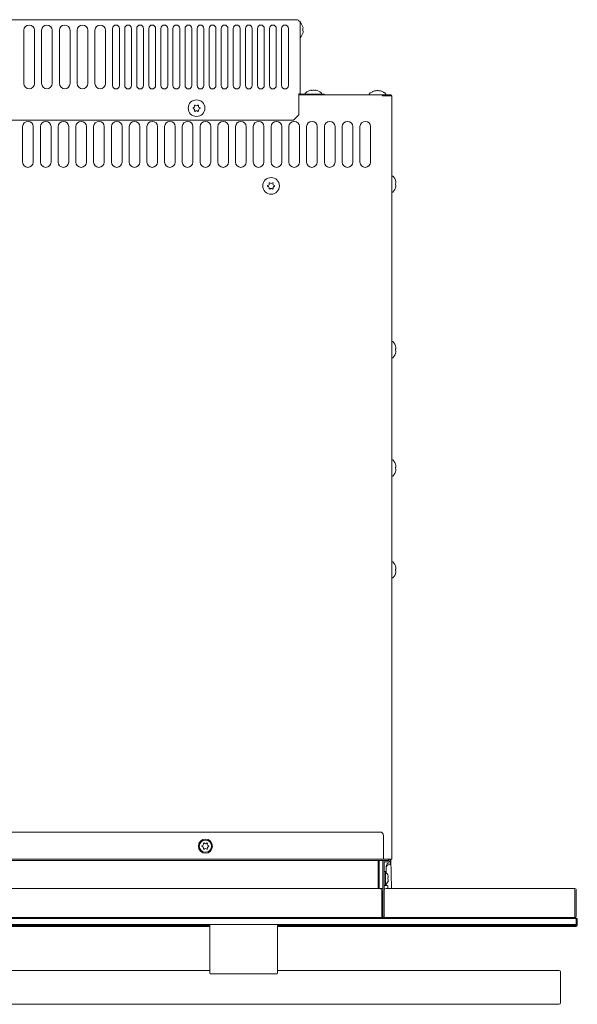
# Model space of a CAD drawing. Units: inches. Extents: x -38.5 to 38.2, y 1.3 to 42.3.
# Drawn here: x 2.6 to 14.9, y 20.4 to 42.2 of the extents above; entities that cross this region are included whole.
import ezdxf

# ---------------------------------------------------------------- set-up
doc = ezdxf.new("R2010")
doc.units = ezdxf.units.IN
doc.header["$MEASUREMENT"] = 0
doc.layers.add('Layer 1', color=7, linetype='Continuous')

# ---------------------------------------------------------------- blocks, each defined once
blk = doc.blocks.new('block 35')
at = {"layer": 'Layer 1', "color": 7, "lineweight": 9, "true_color": 0xffffff}
for points in [[(10.849, 38.725), (10.844, 38.732), (10.824, 38.735), (10.824, 38.721)], [(10.916, 38.599), (10.905, 38.648), (10.883, 38.688), (10.849, 38.725)], [(10.849, 38.367), (10.883, 38.405), (10.905, 38.444), (10.916, 38.493)], [(10.91, 38.555), (10.923, 38.565), (10.906, 38.593), (10.916, 38.599)], [(10.91, 38.538), (10.91, 38.543), (10.91, 38.549), (10.91, 38.555)], [(10.916, 38.493), (10.911, 38.507), (10.924, 38.527), (10.91, 38.538)], [(10.824, 38.371), (10.824, 38.358), (10.844, 38.361), (10.849, 38.367)]]:
    blk.add_open_spline(points, degree=3, dxfattribs=at)
blk = doc.blocks.new('block 36')
at = {"layer": 'Layer 1', "color": 7, "lineweight": 9, "true_color": 0xffffff}
for points in [[(10.849, 35.055), (10.844, 35.061), (10.824, 35.064), (10.824, 35.05)], [(10.916, 34.928), (10.905, 34.978), (10.883, 35.017), (10.849, 35.055)], [(10.91, 34.884), (10.923, 34.894), (10.906, 34.922), (10.916, 34.928)], [(10.849, 34.696), (10.883, 34.734), (10.905, 34.773), (10.916, 34.823)], [(10.91, 34.867), (10.91, 34.873), (10.91, 34.878), (10.91, 34.884)], [(10.916, 34.823), (10.911, 34.836), (10.924, 34.857), (10.91, 34.867)], [(10.824, 34.7), (10.824, 34.687), (10.844, 34.69), (10.849, 34.696)]]:
    blk.add_open_spline(points, degree=3, dxfattribs=at)
blk = doc.blocks.new('block 37')
at = {"layer": 'Layer 1', "color": 7, "lineweight": 9, "true_color": 0xffffff}
for points in [[(10.849, 32.431), (10.844, 32.438), (10.824, 32.44), (10.824, 32.427)], [(10.916, 32.305), (10.905, 32.354), (10.883, 32.393), (10.849, 32.431)], [(10.849, 32.073), (10.883, 32.11), (10.905, 32.15), (10.916, 32.199)], [(10.91, 32.26), (10.923, 32.27), (10.906, 32.298), (10.916, 32.305)], [(10.91, 32.243), (10.91, 32.249), (10.91, 32.255), (10.91, 32.26)], [(10.916, 32.199), (10.911, 32.212), (10.924, 32.233), (10.91, 32.243)], [(10.824, 32.077), (10.824, 32.063), (10.844, 32.066), (10.849, 32.073)]]:
    blk.add_open_spline(points, degree=3, dxfattribs=at)
blk = doc.blocks.new('block 38')
at = {"layer": 'Layer 1', "color": 7, "lineweight": 9, "true_color": 0xffffff}
for points in [[(10.849, 30.171), (10.844, 30.178), (10.824, 30.181), (10.824, 30.167)], [(10.916, 30.045), (10.905, 30.094), (10.883, 30.134), (10.849, 30.171)], [(10.849, 29.813), (10.883, 29.85), (10.905, 29.89), (10.916, 29.939)], [(10.91, 30), (10.923, 30.011), (10.906, 30.039), (10.916, 30.045)], [(10.91, 29.984), (10.91, 29.989), (10.91, 29.995), (10.91, 30)], [(10.916, 29.939), (10.911, 29.952), (10.924, 29.973), (10.91, 29.984)], [(10.824, 29.817), (10.824, 29.803), (10.844, 29.806), (10.849, 29.813)]]:
    blk.add_open_spline(points, degree=3, dxfattribs=at)
blk = doc.blocks.new('block 39')
at = {"layer": 'Layer 1', "color": 7, "lineweight": 9, "true_color": 0xffffff}
for points in [[(8.858, 42.014), (8.847, 42.061), (8.827, 42.098), (8.797, 42.134)], [(8.852, 41.97), (8.865, 41.98), (8.848, 42.008), (8.858, 42.014)], [(8.852, 41.953), (8.852, 41.959), (8.852, 41.964), (8.852, 41.97)], [(8.858, 41.909), (8.852, 41.922), (8.865, 41.943), (8.852, 41.953)], [(8.797, 41.79), (8.827, 41.825), (8.847, 41.863), (8.858, 41.909)]]:
    blk.add_open_spline(points, degree=3, dxfattribs=at)

msp = doc.modelspace()

# ---------------------------------------------------------------- linework, layer by layer
at = {"layer": 'Layer 1', "color": 7, "lineweight": 9, "true_color": 0xffffff}
for points in [[(8.735, 42.191), (-8.761, 42.191)], [(8.797, 40.545), (8.797, 42.159)], [(2.668, 40.773), (2.668, 41.955)], [(2.904, 41.955), (2.904, 40.773)], [(3.061, 40.773), (3.061, 41.955)], [(3.298, 41.955), (3.298, 40.773)], [(3.456, 40.773), (3.456, 41.955)], [(3.692, 41.955), (3.692, 40.773)], [(3.85, 40.773), (3.85, 41.955)], [(4.086, 41.955), (4.086, 40.773)], [(4.244, 40.773), (4.244, 41.955)], [(4.48, 41.955), (4.48, 40.773)], [(4.636, 40.73), (4.636, 41.998)], [(4.786, 41.998), (4.786, 40.73)], [(4.903, 40.73), (4.903, 41.998)], [(5.053, 41.998), (5.053, 40.73)], [(5.17, 40.73), (5.17, 41.998)], [(5.32, 41.998), (5.32, 40.73)], [(5.439, 40.73), (5.439, 41.998)], [(5.589, 41.998), (5.589, 40.73)], [(5.707, 40.73), (5.707, 41.998)], [(5.857, 41.998), (5.857, 40.73)], [(5.974, 40.73), (5.974, 41.998)], [(6.124, 41.998), (6.124, 40.73)], [(6.241, 40.73), (6.241, 41.998)], [(6.391, 41.998), (6.391, 40.73)], [(6.51, 40.73), (6.51, 41.998)], [(6.66, 41.998), (6.66, 40.73)], [(6.778, 40.73), (6.778, 41.998)], [(6.928, 41.998), (6.928, 40.73)], [(7.044, 40.73), (7.044, 41.998)], [(7.194, 41.998), (7.194, 40.73)], [(7.312, 40.73), (7.312, 41.998)], [(7.462, 41.998), (7.462, 40.73)], [(7.581, 40.73), (7.581, 41.998)], [(7.731, 41.998), (7.731, 40.73)], [(7.849, 40.73), (7.849, 41.998)], [(7.999, 41.998), (7.999, 40.73)], [(8.115, 40.73), (8.115, 41.998)], [(8.265, 41.998), (8.265, 40.73)], [(8.384, 40.73), (8.384, 41.998)], [(8.534, 41.998), (8.534, 40.73)], [(8.765, 40.545), (8.797, 40.545)], [(8.765, 40.08), (8.765, 40.545)], [(9.325, 40.537), (8.765, 40.537)], [(10.806, 40.525), (8.765, 40.525)], [(9.325, 40.525), (9.325, 40.537)], [(10.825, 40.506), (10.624, 40.506)], [(10.825, 23.58), (10.825, 40.506)], [(-8.643, 39.962), (8.647, 39.962)], [(8.647, 39.962), (8.765, 40.08)], [(2.64, 39.032), (2.64, 39.82)], [(2.876, 39.82), (2.876, 39.032)], [(3.035, 39.032), (3.035, 39.82)], [(3.271, 39.82), (3.271, 39.032)], [(3.426, 39.032), (3.426, 39.82)], [(3.662, 39.82), (3.662, 39.032)], [(3.821, 39.032), (3.821, 39.82)], [(4.057, 39.82), (4.057, 39.032)], [(4.215, 39.032), (4.215, 39.82)], [(4.451, 39.82), (4.451, 39.032)], [(4.61, 39.032), (4.61, 39.82)], [(4.846, 39.82), (4.846, 39.032)], [(5.004, 39.032), (5.004, 39.82)], [(5.24, 39.82), (5.24, 39.032)], [(5.396, 39.032), (5.396, 39.82)], [(5.633, 39.82), (5.633, 39.032)], [(5.789, 39.032), (5.789, 39.82)], [(6.025, 39.82), (6.025, 39.032)], [(6.181, 39.032), (6.181, 39.82)], [(6.417, 39.82), (6.417, 39.032)], [(6.576, 39.032), (6.576, 39.82)], [(6.812, 39.82), (6.812, 39.032)], [(6.969, 39.032), (6.969, 39.82)], [(7.205, 39.82), (7.205, 39.032)], [(7.362, 39.032), (7.362, 39.82)], [(7.598, 39.82), (7.598, 39.032)], [(7.755, 39.032), (7.755, 39.82)], [(7.991, 39.82), (7.991, 39.032)], [(8.151, 39.032), (8.151, 39.82)], [(8.387, 39.82), (8.387, 39.032)], [(8.544, 39.032), (8.544, 39.82)], [(8.78, 39.82), (8.78, 39.032)], [(8.937, 39.032), (8.937, 39.82)], [(9.173, 39.82), (9.173, 39.032)], [(9.332, 39.032), (9.332, 39.82)], [(9.568, 39.82), (9.568, 39.032)], [(9.726, 39.032), (9.726, 39.82)], [(9.962, 39.82), (9.962, 39.032)], [(10.121, 39.032), (10.121, 39.82)], [(10.357, 39.82), (10.357, 39.032)], [(-10.557, 24.181), (10.565, 24.181)], [(10.644, 24.102), (10.644, 23.58)], [(-10.821, 23.58), (10.825, 23.58)], [(10.757, 23.58), (10.757, 23.553)], [(10.789, 23.553), (10.789, 23.58)], [(10.797, 23.58), (10.797, 23.462)], [(10.808, 23.58), (10.817, 22.932)], [(10.808, 23.58), (10.817, 22.931)], [(10.757, 23.553), (-10.761, 23.553)], [(10.525, 23.532), (10.525, 22.931)], [(10.544, 22.931), (10.544, 23.532)], [(10.624, 23.553), (10.624, 22.305)], [(10.628, 22.317), (10.628, 23.521)], [(10.66, 23.521), (10.757, 23.521)], [(10.66, 23.521), (10.66, 22.285)], [(10.703, 23.384), (10.703, 23.418)], [(10.703, 23.278), (10.703, 23.384)], [(10.781, 23.498), (10.797, 23.498)], [(10.781, 23.462), (10.81, 23.462)], [(10.683, 23.309), (10.667, 23.309)], [(10.743, 23.205), (10.749, 23.205)], [(-10.569, 22.927), (10.565, 22.927)], [(10.624, 22.931), (-10.549, 22.931)], [(10.722, 22.993), (10.66, 22.993)], [(14.883, 22.931), (10.699, 22.931)], [(10.703, 22.993), (10.703, 23.024)], [(10.742, 22.974), (10.742, 22.973), (10.742, 22.968), (10.742, 22.962), (10.742, 22.955)], [(10.742, 22.931), (10.742, 22.955)], [(10.751, 23.098), (10.743, 23.098)], [(10.604, 22.888), (10.604, 22.285)], [(14.883, 22.285), (14.883, 22.891)], [(14.915, 22.317), (14.915, 22.899)], [(14.915, 22.267), (-14.935, 22.267)], [(14.897, 22.285), (-14.888, 22.285)], [(14.939, 22.267), (14.915, 22.267)], [(14.915, 22.11), (14.915, 22.267)], [(14.939, 22.267), (14.939, 22.11)], [(14.915, 22.13), (-14.911, 22.13)], [(6.792, 22.11), (-6.788, 22.11)], [(6.792, 22.087), (-6.788, 22.087)], [(6.792, 22.13), (6.792, 21.055)], [(8.292, 21.055), (8.292, 22.13)], [(14.915, 22.11), (8.292, 22.11)], [(14.915, 22.087), (8.292, 22.087)], [(6.792, 21.112), (-6.788, 21.112)], [(6.815, 21.035), (8.268, 21.035)], [(14.537, 21.112), (8.292, 21.112)], [(14.569, 20.394), (14.569, 21.078)], [(-14.524, 20.362), (14.537, 20.362)]]:
    msp.add_lwpolyline(points, dxfattribs=at)
for points in [[(8.765, 42.159), (8.765, 42.179), (8.753, 42.191), (8.735, 42.191)], [(8.797, 42.159), (8.787, 42.159), (8.776, 42.159), (8.765, 42.159)], [(10.624, 40.506), (10.619, 40.514), (10.614, 40.524), (10.604, 40.525)], [(10.806, 40.525), (10.818, 40.525), (10.825, 40.518), (10.825, 40.506)], [(6.42, 40.219), (6.418, 40.226), (6.42, 40.231), (6.42, 40.237)], [(6.42, 40.237), (6.447, 40.24), (6.465, 40.265), (6.451, 40.29)], [(6.451, 40.166), (6.459, 40.189), (6.45, 40.221), (6.42, 40.219)], [(6.451, 40.29), (6.455, 40.295), (6.46, 40.298), (6.466, 40.298)], [(6.466, 40.158), (6.459, 40.157), (6.455, 40.162), (6.451, 40.166)], [(6.527, 40.158), (6.509, 40.181), (6.486, 40.178), (6.466, 40.158)], [(6.527, 40.298), (6.533, 40.299), (6.541, 40.296), (6.543, 40.29)], [(6.543, 40.166), (6.54, 40.161), (6.533, 40.158), (6.527, 40.158)], [(6.573, 40.219), (6.546, 40.216), (6.534, 40.192), (6.543, 40.166)], [(6.573, 40.237), (6.577, 40.232), (6.578, 40.224), (6.573, 40.219)], [(8.073, 38.496), (8.071, 38.503), (8.073, 38.508), (8.073, 38.514)], [(8.073, 38.514), (8.099, 38.517), (8.118, 38.542), (8.104, 38.567)], [(8.104, 38.443), (8.112, 38.466), (8.103, 38.499), (8.073, 38.496)], [(8.104, 38.567), (8.108, 38.572), (8.113, 38.575), (8.119, 38.575)], [(8.119, 38.435), (8.112, 38.434), (8.108, 38.439), (8.104, 38.443)], [(8.18, 38.435), (8.161, 38.458), (8.139, 38.455), (8.119, 38.435)], [(8.18, 38.575), (8.186, 38.576), (8.194, 38.573), (8.195, 38.567)], [(8.195, 38.443), (8.193, 38.438), (8.186, 38.436), (8.18, 38.435)], [(8.226, 38.496), (8.198, 38.493), (8.186, 38.469), (8.195, 38.443)], [(8.226, 38.514), (8.229, 38.509), (8.231, 38.501), (8.226, 38.496)], [(10.565, 24.181), (10.612, 24.181), (10.644, 24.147), (10.644, 24.102)], [(6.618, 23.859), (6.614, 23.865), (6.615, 23.871), (6.618, 23.877)], [(6.618, 23.877), (6.648, 23.881), (6.655, 23.903), (6.649, 23.93)], [(6.649, 23.93), (6.651, 23.935), (6.658, 23.938), (6.664, 23.938)], [(6.664, 23.798), (6.656, 23.796), (6.653, 23.801), (6.649, 23.806)], [(6.664, 23.938), (6.679, 23.92), (6.711, 23.913), (6.724, 23.938)], [(6.724, 23.938), (6.732, 23.938), (6.735, 23.935), (6.74, 23.93)], [(6.74, 23.806), (6.736, 23.801), (6.731, 23.797), (6.724, 23.798)], [(6.769, 23.859), (6.743, 23.855), (6.727, 23.831), (6.74, 23.806)], [(6.769, 23.877), (6.773, 23.871), (6.773, 23.865), (6.769, 23.859)], [(10.757, 23.577), (10.758, 23.564), (10.746, 23.552), (10.733, 23.553)], [(10.506, 23.553), (10.518, 23.553), (10.525, 23.544), (10.525, 23.532)], [(10.544, 23.532), (10.544, 23.544), (10.552, 23.553), (10.565, 23.553)], [(10.628, 23.521), (10.628, 23.54), (10.645, 23.553), (10.66, 23.553)], [(10.703, 23.418), (10.703, 23.463), (10.734, 23.498), (10.781, 23.498)], [(10.703, 23.384), (10.703, 23.43), (10.734, 23.461), (10.781, 23.462)], [(10.789, 23.553), (10.789, 23.536), (10.774, 23.521), (10.757, 23.521)], [(10.667, 23.309), (10.662, 23.308), (10.66, 23.305), (10.66, 23.3)], [(10.69, 23.3), (10.69, 23.305), (10.688, 23.308), (10.683, 23.309)], [(10.69, 23.002), (10.69, 23.101), (10.69, 23.201), (10.69, 23.3)], [(10.749, 23.205), (10.737, 23.239), (10.718, 23.266), (10.69, 23.289)], [(10.74, 23.142), (10.737, 23.147), (10.738, 23.155), (10.74, 23.16)], [(10.74, 23.16), (10.758, 23.158), (10.745, 23.199), (10.743, 23.205)], [(10.743, 23.098), (10.746, 23.106), (10.758, 23.141), (10.74, 23.142)], [(10.565, 22.927), (10.59, 22.927), (10.604, 22.913), (10.604, 22.888)], [(10.66, 23.002), (10.66, 22.997), (10.662, 22.994), (10.667, 22.993)], [(10.699, 22.931), (10.677, 22.931), (10.66, 22.915), (10.66, 22.891)], [(10.683, 22.993), (10.688, 22.994), (10.69, 22.997), (10.69, 23.002)], [(10.69, 23.013), (10.715, 23.034), (10.743, 23.065), (10.751, 23.098)], [(10.742, 22.974), (10.742, 22.984), (10.732, 22.993), (10.722, 22.993)], [(14.883, 22.891), (14.883, 22.915), (14.865, 22.931), (14.844, 22.931)], [(14.883, 22.931), (14.903, 22.931), (14.915, 22.919), (14.915, 22.899)], [(10.624, 22.305), (10.624, 22.295), (10.614, 22.285), (10.604, 22.285)], [(10.628, 22.317), (10.628, 22.3), (10.643, 22.285), (10.66, 22.285)], [(14.883, 22.285), (14.903, 22.285), (14.915, 22.298), (14.915, 22.317)], [(14.915, 22.267), (14.916, 22.277), (14.907, 22.286), (14.897, 22.285)], [(14.915, 22.13), (14.928, 22.13), (14.939, 22.14), (14.939, 22.153)], [(14.915, 22.087), (14.928, 22.085), (14.94, 22.097), (14.939, 22.11)], [(6.792, 21.055), (6.794, 21.043), (6.803, 21.035), (6.815, 21.035)], [(8.268, 21.035), (8.28, 21.037), (8.29, 21.041), (8.292, 21.055)], [(14.569, 21.08), (14.569, 21.099), (14.557, 21.112), (14.537, 21.112)], [(14.537, 20.362), (14.556, 20.362), (14.569, 20.375), (14.569, 20.394)]]:
    msp.add_open_spline(points, degree=3, dxfattribs=at)
for points, knots in [([(2.668, 41.955), (2.668, 42.016), (2.722, 42.073), (2.784, 42.072), (2.846, 42.071), (2.904, 42.018), (2.904, 41.955)], [0, 0, 0, 0, 1, 1, 1, 2, 2, 2, 2]), ([(3.061, 41.955), (3.061, 42.016), (3.115, 42.073), (3.177, 42.072), (3.239, 42.071), (3.298, 42.018), (3.298, 41.955)], [0, 0, 0, 0, 1, 1, 1, 2, 2, 2, 2]), ([(3.456, 41.955), (3.456, 42.016), (3.51, 42.073), (3.572, 42.072), (3.633, 42.071), (3.692, 42.018), (3.692, 41.955)], [0, 0, 0, 0, 1, 1, 1, 2, 2, 2, 2]), ([(3.85, 41.955), (3.85, 42.016), (3.904, 42.073), (3.966, 42.072), (4.028, 42.071), (4.086, 42.018), (4.086, 41.955)], [0, 0, 0, 0, 1, 1, 1, 2, 2, 2, 2]), ([(4.244, 41.955), (4.244, 42.016), (4.298, 42.073), (4.359, 42.072), (4.421, 42.071), (4.48, 42.018), (4.48, 41.955)], [0, 0, 0, 0, 1, 1, 1, 2, 2, 2, 2]), ([(4.636, 41.998), (4.636, 42.038), (4.671, 42.073), (4.711, 42.073), (4.751, 42.073), (4.786, 42.038), (4.786, 41.998)], [0, 0, 0, 0, 1, 1, 1, 2, 2, 2, 2]), ([(4.903, 41.998), (4.903, 42.038), (4.938, 42.073), (4.978, 42.073), (5.018, 42.073), (5.053, 42.038), (5.053, 41.998)], [0, 0, 0, 0, 1, 1, 1, 2, 2, 2, 2]), ([(4.903, 41.998), (4.903, 42.038), (4.938, 42.073), (4.978, 42.073), (5.018, 42.073), (5.053, 42.038), (5.053, 41.998)], [0, 0, 0, 0, 1, 1, 1, 2, 2, 2, 2]), ([(5.17, 41.998), (5.17, 42.038), (5.205, 42.073), (5.245, 42.073), (5.285, 42.073), (5.32, 42.038), (5.32, 41.998)], [0, 0, 0, 0, 1, 1, 1, 2, 2, 2, 2]), ([(5.17, 41.998), (5.17, 42.038), (5.205, 42.073), (5.245, 42.073), (5.285, 42.073), (5.32, 42.038), (5.32, 41.998)], [0, 0, 0, 0, 1, 1, 1, 2, 2, 2, 2]), ([(5.439, 41.998), (5.439, 42.038), (5.474, 42.073), (5.514, 42.073), (5.554, 42.073), (5.589, 42.038), (5.589, 41.998)], [0, 0, 0, 0, 1, 1, 1, 2, 2, 2, 2]), ([(5.439, 41.998), (5.439, 42.038), (5.474, 42.073), (5.514, 42.073), (5.554, 42.073), (5.589, 42.038), (5.589, 41.998)], [0, 0, 0, 0, 1, 1, 1, 2, 2, 2, 2]), ([(5.707, 41.998), (5.707, 42.038), (5.742, 42.073), (5.782, 42.073), (5.822, 42.073), (5.857, 42.038), (5.857, 41.998)], [0, 0, 0, 0, 1, 1, 1, 2, 2, 2, 2]), ([(5.707, 41.998), (5.707, 42.038), (5.742, 42.073), (5.782, 42.073), (5.822, 42.073), (5.857, 42.038), (5.857, 41.998)], [0, 0, 0, 0, 1, 1, 1, 2, 2, 2, 2]), ([(5.974, 41.998), (5.974, 42.038), (6.009, 42.073), (6.049, 42.073), (6.088, 42.073), (6.124, 42.038), (6.124, 41.998)], [0, 0, 0, 0, 1, 1, 1, 2, 2, 2, 2]), ([(5.974, 41.998), (5.974, 42.038), (6.009, 42.073), (6.049, 42.073), (6.088, 42.073), (6.124, 42.038), (6.124, 41.998)], [0, 0, 0, 0, 1, 1, 1, 2, 2, 2, 2]), ([(6.241, 41.998), (6.241, 42.038), (6.276, 42.073), (6.316, 42.073), (6.356, 42.073), (6.391, 42.038), (6.391, 41.998)], [0, 0, 0, 0, 1, 1, 1, 2, 2, 2, 2]), ([(6.241, 41.998), (6.241, 42.038), (6.276, 42.073), (6.316, 42.073), (6.356, 42.073), (6.391, 42.038), (6.391, 41.998)], [0, 0, 0, 0, 1, 1, 1, 2, 2, 2, 2]), ([(6.51, 41.998), (6.51, 42.038), (6.545, 42.073), (6.585, 42.073), (6.625, 42.073), (6.66, 42.038), (6.66, 41.998)], [0, 0, 0, 0, 1, 1, 1, 2, 2, 2, 2]), ([(6.51, 41.998), (6.51, 42.038), (6.545, 42.073), (6.585, 42.073), (6.625, 42.073), (6.66, 42.038), (6.66, 41.998)], [0, 0, 0, 0, 1, 1, 1, 2, 2, 2, 2]), ([(6.778, 41.998), (6.778, 42.038), (6.813, 42.073), (6.853, 42.073), (6.893, 42.073), (6.928, 42.038), (6.928, 41.998)], [0, 0, 0, 0, 1, 1, 1, 2, 2, 2, 2]), ([(6.778, 41.998), (6.778, 42.038), (6.813, 42.073), (6.853, 42.073), (6.893, 42.073), (6.928, 42.038), (6.928, 41.998)], [0, 0, 0, 0, 1, 1, 1, 2, 2, 2, 2]), ([(7.044, 41.998), (7.044, 42.038), (7.079, 42.073), (7.119, 42.073), (7.159, 42.073), (7.194, 42.038), (7.194, 41.998)], [0, 0, 0, 0, 1, 1, 1, 2, 2, 2, 2]), ([(7.044, 41.998), (7.044, 42.038), (7.079, 42.073), (7.119, 42.073), (7.159, 42.073), (7.194, 42.038), (7.194, 41.998)], [0, 0, 0, 0, 1, 1, 1, 2, 2, 2, 2]), ([(7.312, 41.998), (7.312, 42.038), (7.347, 42.073), (7.387, 42.073), (7.427, 42.073), (7.462, 42.038), (7.462, 41.998)], [0, 0, 0, 0, 1, 1, 1, 2, 2, 2, 2]), ([(7.312, 41.998), (7.312, 42.038), (7.347, 42.073), (7.387, 42.073), (7.427, 42.073), (7.462, 42.038), (7.462, 41.998)], [0, 0, 0, 0, 1, 1, 1, 2, 2, 2, 2]), ([(7.581, 41.998), (7.581, 42.038), (7.615, 42.073), (7.656, 42.073), (7.695, 42.073), (7.731, 42.038), (7.731, 41.998)], [0, 0, 0, 0, 1, 1, 1, 2, 2, 2, 2]), ([(7.581, 41.998), (7.581, 42.038), (7.615, 42.073), (7.656, 42.073), (7.695, 42.073), (7.731, 42.038), (7.731, 41.998)], [0, 0, 0, 0, 1, 1, 1, 2, 2, 2, 2]), ([(7.849, 41.998), (7.849, 42.038), (7.884, 42.073), (7.924, 42.073), (7.964, 42.073), (7.999, 42.038), (7.999, 41.998)], [0, 0, 0, 0, 1, 1, 1, 2, 2, 2, 2]), ([(7.849, 41.998), (7.849, 42.038), (7.884, 42.073), (7.924, 42.073), (7.964, 42.073), (7.999, 42.038), (7.999, 41.998)], [0, 0, 0, 0, 1, 1, 1, 2, 2, 2, 2]), ([(8.115, 41.998), (8.115, 42.038), (8.15, 42.073), (8.19, 42.073), (8.23, 42.073), (8.265, 42.038), (8.265, 41.998)], [0, 0, 0, 0, 1, 1, 1, 2, 2, 2, 2]), ([(8.115, 41.998), (8.115, 42.038), (8.15, 42.073), (8.19, 42.073), (8.23, 42.073), (8.265, 42.038), (8.265, 41.998)], [0, 0, 0, 0, 1, 1, 1, 2, 2, 2, 2]), ([(8.384, 41.998), (8.384, 42.038), (8.418, 42.073), (8.459, 42.073), (8.498, 42.073), (8.534, 42.038), (8.534, 41.998)], [0, 0, 0, 0, 1, 1, 1, 2, 2, 2, 2]), ([(8.384, 41.998), (8.384, 42.038), (8.418, 42.073), (8.459, 42.073), (8.498, 42.073), (8.534, 42.038), (8.534, 41.998)], [0, 0, 0, 0, 1, 1, 1, 2, 2, 2, 2]), ([(2.904, 40.773), (2.904, 40.71), (2.848, 40.659), (2.787, 40.658), (2.725, 40.656), (2.668, 40.711), (2.668, 40.773)], [0, 0, 0, 0, 1, 1, 1, 2, 2, 2, 2]), ([(3.298, 40.773), (3.298, 40.71), (3.241, 40.659), (3.18, 40.658), (3.118, 40.656), (3.061, 40.711), (3.061, 40.773)], [0, 0, 0, 0, 1, 1, 1, 2, 2, 2, 2]), ([(3.692, 40.773), (3.692, 40.71), (3.635, 40.659), (3.574, 40.658), (3.512, 40.656), (3.456, 40.711), (3.456, 40.773)], [0, 0, 0, 0, 1, 1, 1, 2, 2, 2, 2]), ([(4.086, 40.773), (4.086, 40.71), (4.03, 40.659), (3.969, 40.658), (3.907, 40.656), (3.85, 40.711), (3.85, 40.773)], [0, 0, 0, 0, 1, 1, 1, 2, 2, 2, 2]), ([(4.48, 40.773), (4.48, 40.71), (4.423, 40.659), (4.362, 40.658), (4.3, 40.656), (4.244, 40.711), (4.244, 40.773)], [0, 0, 0, 0, 1, 1, 1, 2, 2, 2, 2]), ([(4.786, 40.73), (4.786, 40.689), (4.751, 40.655), (4.711, 40.655), (4.671, 40.655), (4.636, 40.69), (4.636, 40.73)], [0, 0, 0, 0, 1, 1, 1, 2, 2, 2, 2]), ([(5.053, 40.73), (5.053, 40.689), (5.018, 40.655), (4.978, 40.655), (4.938, 40.655), (4.903, 40.69), (4.903, 40.73)], [0, 0, 0, 0, 1, 1, 1, 2, 2, 2, 2]), ([(5.053, 40.73), (5.053, 40.689), (5.018, 40.655), (4.978, 40.655), (4.938, 40.655), (4.903, 40.69), (4.903, 40.73)], [0, 0, 0, 0, 1, 1, 1, 2, 2, 2, 2]), ([(5.32, 40.73), (5.32, 40.689), (5.285, 40.655), (5.245, 40.655), (5.205, 40.655), (5.17, 40.69), (5.17, 40.73)], [0, 0, 0, 0, 1, 1, 1, 2, 2, 2, 2]), ([(5.32, 40.73), (5.32, 40.689), (5.285, 40.655), (5.245, 40.655), (5.205, 40.655), (5.17, 40.69), (5.17, 40.73)], [0, 0, 0, 0, 1, 1, 1, 2, 2, 2, 2]), ([(5.589, 40.73), (5.589, 40.689), (5.554, 40.655), (5.514, 40.655), (5.474, 40.655), (5.439, 40.69), (5.439, 40.73)], [0, 0, 0, 0, 1, 1, 1, 2, 2, 2, 2]), ([(5.589, 40.73), (5.589, 40.689), (5.554, 40.655), (5.514, 40.655), (5.474, 40.655), (5.439, 40.69), (5.439, 40.73)], [0, 0, 0, 0, 1, 1, 1, 2, 2, 2, 2]), ([(5.857, 40.73), (5.857, 40.689), (5.822, 40.655), (5.782, 40.655), (5.742, 40.655), (5.707, 40.69), (5.707, 40.73)], [0, 0, 0, 0, 1, 1, 1, 2, 2, 2, 2]), ([(5.857, 40.73), (5.857, 40.689), (5.822, 40.655), (5.782, 40.655), (5.742, 40.655), (5.707, 40.69), (5.707, 40.73)], [0, 0, 0, 0, 1, 1, 1, 2, 2, 2, 2]), ([(6.124, 40.73), (6.124, 40.689), (6.089, 40.655), (6.049, 40.655), (6.009, 40.655), (5.974, 40.69), (5.974, 40.73)], [0, 0, 0, 0, 1, 1, 1, 2, 2, 2, 2]), ([(6.124, 40.73), (6.124, 40.689), (6.089, 40.655), (6.049, 40.655), (6.009, 40.655), (5.974, 40.69), (5.974, 40.73)], [0, 0, 0, 0, 1, 1, 1, 2, 2, 2, 2]), ([(6.391, 40.73), (6.391, 40.689), (6.356, 40.655), (6.316, 40.655), (6.276, 40.655), (6.241, 40.69), (6.241, 40.73)], [0, 0, 0, 0, 1, 1, 1, 2, 2, 2, 2]), ([(6.391, 40.73), (6.391, 40.689), (6.356, 40.655), (6.316, 40.655), (6.276, 40.655), (6.241, 40.69), (6.241, 40.73)], [0, 0, 0, 0, 1, 1, 1, 2, 2, 2, 2]), ([(6.66, 40.73), (6.66, 40.689), (6.625, 40.655), (6.585, 40.655), (6.545, 40.655), (6.51, 40.69), (6.51, 40.73)], [0, 0, 0, 0, 1, 1, 1, 2, 2, 2, 2]), ([(6.66, 40.73), (6.66, 40.689), (6.625, 40.655), (6.585, 40.655), (6.545, 40.655), (6.51, 40.69), (6.51, 40.73)], [0, 0, 0, 0, 1, 1, 1, 2, 2, 2, 2]), ([(6.928, 40.73), (6.928, 40.689), (6.893, 40.655), (6.853, 40.655), (6.813, 40.655), (6.778, 40.69), (6.778, 40.73)], [0, 0, 0, 0, 1, 1, 1, 2, 2, 2, 2]), ([(6.928, 40.73), (6.928, 40.689), (6.893, 40.655), (6.853, 40.655), (6.813, 40.655), (6.778, 40.69), (6.778, 40.73)], [0, 0, 0, 0, 1, 1, 1, 2, 2, 2, 2]), ([(7.194, 40.73), (7.194, 40.689), (7.159, 40.655), (7.119, 40.655), (7.079, 40.655), (7.044, 40.69), (7.044, 40.73)], [0, 0, 0, 0, 1, 1, 1, 2, 2, 2, 2]), ([(7.194, 40.73), (7.194, 40.689), (7.159, 40.655), (7.119, 40.655), (7.079, 40.655), (7.044, 40.69), (7.044, 40.73)], [0, 0, 0, 0, 1, 1, 1, 2, 2, 2, 2]), ([(7.462, 40.73), (7.462, 40.689), (7.427, 40.655), (7.387, 40.655), (7.347, 40.655), (7.312, 40.69), (7.312, 40.73)], [0, 0, 0, 0, 1, 1, 1, 2, 2, 2, 2]), ([(7.462, 40.73), (7.462, 40.689), (7.427, 40.655), (7.387, 40.655), (7.347, 40.655), (7.312, 40.69), (7.312, 40.73)], [0, 0, 0, 0, 1, 1, 1, 2, 2, 2, 2]), ([(7.731, 40.73), (7.731, 40.689), (7.696, 40.655), (7.655, 40.655), (7.615, 40.655), (7.581, 40.69), (7.581, 40.73)], [0, 0, 0, 0, 1, 1, 1, 2, 2, 2, 2]), ([(7.731, 40.73), (7.731, 40.689), (7.696, 40.655), (7.655, 40.655), (7.615, 40.655), (7.581, 40.69), (7.581, 40.73)], [0, 0, 0, 0, 1, 1, 1, 2, 2, 2, 2]), ([(7.999, 40.73), (7.999, 40.689), (7.964, 40.655), (7.924, 40.655), (7.884, 40.655), (7.849, 40.69), (7.849, 40.73)], [0, 0, 0, 0, 1, 1, 1, 2, 2, 2, 2]), ([(7.999, 40.73), (7.999, 40.689), (7.964, 40.655), (7.924, 40.655), (7.884, 40.655), (7.849, 40.69), (7.849, 40.73)], [0, 0, 0, 0, 1, 1, 1, 2, 2, 2, 2]), ([(8.265, 40.73), (8.265, 40.689), (8.23, 40.655), (8.19, 40.655), (8.15, 40.655), (8.115, 40.69), (8.115, 40.73)], [0, 0, 0, 0, 1, 1, 1, 2, 2, 2, 2]), ([(8.265, 40.73), (8.265, 40.689), (8.23, 40.655), (8.19, 40.655), (8.15, 40.655), (8.115, 40.69), (8.115, 40.73)], [0, 0, 0, 0, 1, 1, 1, 2, 2, 2, 2]), ([(8.534, 40.73), (8.534, 40.689), (8.499, 40.655), (8.458, 40.655), (8.418, 40.655), (8.384, 40.69), (8.384, 40.73)], [0, 0, 0, 0, 1, 1, 1, 2, 2, 2, 2]), ([(8.534, 40.73), (8.534, 40.689), (8.499, 40.655), (8.458, 40.655), (8.418, 40.655), (8.384, 40.69), (8.384, 40.73)], [0, 0, 0, 0, 1, 1, 1, 2, 2, 2, 2]), ([(9.263, 40.537), (9.272, 40.546), (9.271, 40.554), (9.267, 40.561), (9.26, 40.574), (9.243, 40.582), (9.231, 40.589), (9.213, 40.6), (9.194, 40.61), (9.175, 40.619), (9.163, 40.624), (9.142, 40.635), (9.13, 40.628), (9.13, 40.628), (9.128, 40.627), (9.128, 40.627), (9.128, 40.627), (9.128, 40.623), (9.128, 40.623), (9.128, 40.623), (9.119, 40.623), (9.119, 40.623), (9.112, 40.629), (9.097, 40.63), (9.088, 40.63), (9.079, 40.63), (9.064, 40.629), (9.058, 40.623), (9.058, 40.623), (9.048, 40.623), (9.048, 40.623), (9.048, 40.623), (9.048, 40.627), (9.048, 40.627), (9.048, 40.627), (9.047, 40.628), (9.047, 40.628), (9.034, 40.635), (9.013, 40.624), (9.002, 40.619), (8.982, 40.61), (8.964, 40.6), (8.945, 40.589), (8.933, 40.582), (8.916, 40.574), (8.909, 40.561), (8.905, 40.554), (8.902, 40.546), (8.913, 40.537)], [0, 0, 0, 0, 1, 1, 1, 2, 2, 2, 3, 3, 3, 4, 4, 4, 5, 5, 5, 6, 6, 6, 7, 7, 7, 8, 8, 8, 9, 9, 9, 10, 10, 10, 11, 11, 11, 12, 12, 12, 13, 13, 13, 14, 14, 14, 15, 15, 15, 16, 16, 16, 16]), ([(10.685, 40.525), (10.694, 40.535), (10.693, 40.543), (10.689, 40.55), (10.682, 40.563), (10.666, 40.571), (10.653, 40.578), (10.635, 40.589), (10.616, 40.599), (10.597, 40.608), (10.585, 40.613), (10.565, 40.624), (10.552, 40.617), (10.552, 40.617), (10.551, 40.616), (10.551, 40.616), (10.551, 40.616), (10.551, 40.612), (10.551, 40.612), (10.551, 40.612), (10.541, 40.612), (10.541, 40.612), (10.534, 40.618), (10.519, 40.618), (10.51, 40.618), (10.501, 40.618), (10.487, 40.618), (10.48, 40.612), (10.48, 40.612), (10.47, 40.612), (10.47, 40.612), (10.47, 40.612), (10.47, 40.616), (10.47, 40.616), (10.47, 40.616), (10.469, 40.617), (10.469, 40.617), (10.456, 40.624), (10.436, 40.613), (10.424, 40.608), (10.404, 40.599), (10.386, 40.589), (10.368, 40.578), (10.355, 40.571), (10.339, 40.563), (10.331, 40.55), (10.327, 40.543), (10.324, 40.535), (10.335, 40.525)], [0, 0, 0, 0, 1, 1, 1, 2, 2, 2, 3, 3, 3, 4, 4, 4, 5, 5, 5, 6, 6, 6, 7, 7, 7, 8, 8, 8, 9, 9, 9, 10, 10, 10, 11, 11, 11, 12, 12, 12, 13, 13, 13, 14, 14, 14, 15, 15, 15, 16, 16, 16, 16]), ([(6.312, 40.229), (6.312, 40.127), (6.395, 40.045), (6.497, 40.045), (6.599, 40.045), (6.681, 40.127), (6.681, 40.229), (6.681, 40.331), (6.599, 40.414), (6.497, 40.414), (6.395, 40.414), (6.312, 40.331), (6.312, 40.229)], [0, 0, 0, 0, 1, 1, 1, 2, 2, 2, 3, 3, 3, 4, 4, 4, 4]), ([(6.466, 40.298), (6.475, 40.29), (6.484, 40.282), (6.497, 40.282), (6.509, 40.282), (6.523, 40.287), (6.527, 40.298)], [0, 0, 0, 0, 1, 1, 1, 2, 2, 2, 2]), ([(6.543, 40.29), (6.538, 40.279), (6.536, 40.266), (6.543, 40.255), (6.548, 40.245), (6.561, 40.236), (6.573, 40.237)], [0, 0, 0, 0, 1, 1, 1, 2, 2, 2, 2]), ([(2.64, 39.82), (2.64, 39.883), (2.698, 39.937), (2.76, 39.936), (2.821, 39.936), (2.876, 39.882), (2.876, 39.82)], [0, 0, 0, 0, 1, 1, 1, 2, 2, 2, 2]), ([(3.035, 39.82), (3.035, 39.883), (3.092, 39.937), (3.154, 39.936), (3.216, 39.936), (3.271, 39.882), (3.271, 39.82)], [0, 0, 0, 0, 1, 1, 1, 2, 2, 2, 2]), ([(3.426, 39.82), (3.426, 39.883), (3.484, 39.937), (3.546, 39.936), (3.608, 39.936), (3.662, 39.882), (3.662, 39.82)], [0, 0, 0, 0, 1, 1, 1, 2, 2, 2, 2]), ([(3.821, 39.82), (3.821, 39.883), (3.878, 39.937), (3.94, 39.936), (4.002, 39.936), (4.057, 39.882), (4.057, 39.82)], [0, 0, 0, 0, 1, 1, 1, 2, 2, 2, 2]), ([(4.215, 39.82), (4.215, 39.883), (4.273, 39.937), (4.335, 39.936), (4.396, 39.936), (4.451, 39.882), (4.451, 39.82)], [0, 0, 0, 0, 1, 1, 1, 2, 2, 2, 2]), ([(4.61, 39.82), (4.61, 39.883), (4.667, 39.937), (4.729, 39.936), (4.791, 39.936), (4.846, 39.882), (4.846, 39.82)], [0, 0, 0, 0, 1, 1, 1, 2, 2, 2, 2]), ([(5.004, 39.82), (5.004, 39.883), (5.062, 39.937), (5.124, 39.936), (5.185, 39.936), (5.24, 39.882), (5.24, 39.82)], [0, 0, 0, 0, 1, 1, 1, 2, 2, 2, 2]), ([(5.396, 39.82), (5.396, 39.883), (5.454, 39.937), (5.516, 39.936), (5.578, 39.936), (5.633, 39.882), (5.633, 39.82)], [0, 0, 0, 0, 1, 1, 1, 2, 2, 2, 2]), ([(5.789, 39.82), (5.789, 39.883), (5.846, 39.937), (5.908, 39.936), (5.97, 39.936), (6.025, 39.882), (6.025, 39.82)], [0, 0, 0, 0, 1, 1, 1, 2, 2, 2, 2]), ([(6.181, 39.82), (6.181, 39.883), (6.239, 39.937), (6.301, 39.936), (6.362, 39.936), (6.417, 39.882), (6.417, 39.82)], [0, 0, 0, 0, 1, 1, 1, 2, 2, 2, 2]), ([(6.576, 39.82), (6.576, 39.883), (6.634, 39.937), (6.696, 39.936), (6.758, 39.936), (6.812, 39.882), (6.812, 39.82)], [0, 0, 0, 0, 1, 1, 1, 2, 2, 2, 2]), ([(6.969, 39.82), (6.969, 39.883), (7.027, 39.937), (7.089, 39.936), (7.151, 39.936), (7.205, 39.882), (7.205, 39.82)], [0, 0, 0, 0, 1, 1, 1, 2, 2, 2, 2]), ([(7.362, 39.82), (7.362, 39.883), (7.42, 39.937), (7.482, 39.936), (7.544, 39.936), (7.598, 39.882), (7.598, 39.82)], [0, 0, 0, 0, 1, 1, 1, 2, 2, 2, 2]), ([(7.755, 39.82), (7.755, 39.883), (7.813, 39.937), (7.875, 39.936), (7.937, 39.936), (7.991, 39.882), (7.991, 39.82)], [0, 0, 0, 0, 1, 1, 1, 2, 2, 2, 2]), ([(8.151, 39.82), (8.151, 39.883), (8.209, 39.937), (8.271, 39.936), (8.333, 39.936), (8.387, 39.882), (8.387, 39.82)], [0, 0, 0, 0, 1, 1, 1, 2, 2, 2, 2]), ([(8.544, 39.82), (8.544, 39.883), (8.602, 39.937), (8.664, 39.936), (8.726, 39.936), (8.78, 39.882), (8.78, 39.82)], [0, 0, 0, 0, 1, 1, 1, 2, 2, 2, 2]), ([(8.937, 39.82), (8.937, 39.883), (8.995, 39.937), (9.057, 39.936), (9.119, 39.936), (9.173, 39.882), (9.173, 39.82)], [0, 0, 0, 0, 1, 1, 1, 2, 2, 2, 2]), ([(9.332, 39.82), (9.332, 39.883), (9.389, 39.937), (9.452, 39.936), (9.513, 39.936), (9.568, 39.882), (9.568, 39.82)], [0, 0, 0, 0, 1, 1, 1, 2, 2, 2, 2]), ([(9.726, 39.82), (9.726, 39.883), (9.784, 39.937), (9.846, 39.936), (9.908, 39.936), (9.962, 39.882), (9.962, 39.82)], [0, 0, 0, 0, 1, 1, 1, 2, 2, 2, 2]), ([(10.121, 39.82), (10.121, 39.883), (10.178, 39.937), (10.241, 39.936), (10.302, 39.936), (10.357, 39.882), (10.357, 39.82)], [0, 0, 0, 0, 1, 1, 1, 2, 2, 2, 2]), ([(2.876, 39.032), (2.876, 38.969), (2.818, 38.916), (2.756, 38.916), (2.695, 38.916), (2.64, 38.971), (2.64, 39.032)], [0, 0, 0, 0, 1, 1, 1, 2, 2, 2, 2]), ([(3.271, 39.032), (3.271, 38.969), (3.213, 38.916), (3.151, 38.916), (3.089, 38.916), (3.035, 38.971), (3.035, 39.032)], [0, 0, 0, 0, 1, 1, 1, 2, 2, 2, 2]), ([(3.662, 39.032), (3.662, 38.969), (3.605, 38.916), (3.543, 38.916), (3.481, 38.916), (3.426, 38.971), (3.426, 39.032)], [0, 0, 0, 0, 1, 1, 1, 2, 2, 2, 2]), ([(4.057, 39.032), (4.057, 38.969), (3.999, 38.916), (3.937, 38.916), (3.875, 38.916), (3.821, 38.971), (3.821, 39.032)], [0, 0, 0, 0, 1, 1, 1, 2, 2, 2, 2]), ([(4.451, 39.032), (4.451, 38.969), (4.393, 38.916), (4.331, 38.916), (4.27, 38.916), (4.215, 38.971), (4.215, 39.032)], [0, 0, 0, 0, 1, 1, 1, 2, 2, 2, 2]), ([(4.846, 39.032), (4.846, 38.969), (4.788, 38.916), (4.726, 38.916), (4.664, 38.916), (4.61, 38.971), (4.61, 39.032)], [0, 0, 0, 0, 1, 1, 1, 2, 2, 2, 2]), ([(5.24, 39.032), (5.24, 38.969), (5.182, 38.916), (5.12, 38.916), (5.059, 38.916), (5.004, 38.971), (5.004, 39.032)], [0, 0, 0, 0, 1, 1, 1, 2, 2, 2, 2]), ([(5.633, 39.032), (5.633, 38.969), (5.575, 38.916), (5.513, 38.916), (5.451, 38.916), (5.396, 38.971), (5.396, 39.032)], [0, 0, 0, 0, 1, 1, 1, 2, 2, 2, 2]), ([(6.025, 39.032), (6.025, 38.969), (5.967, 38.916), (5.905, 38.916), (5.843, 38.916), (5.789, 38.971), (5.789, 39.032)], [0, 0, 0, 0, 1, 1, 1, 2, 2, 2, 2]), ([(6.417, 39.032), (6.417, 38.969), (6.359, 38.916), (6.297, 38.916), (6.236, 38.916), (6.181, 38.971), (6.181, 39.032)], [0, 0, 0, 0, 1, 1, 1, 2, 2, 2, 2]), ([(6.812, 39.032), (6.812, 38.969), (6.755, 38.916), (6.693, 38.916), (6.631, 38.916), (6.576, 38.971), (6.576, 39.032)], [0, 0, 0, 0, 1, 1, 1, 2, 2, 2, 2]), ([(7.205, 39.032), (7.205, 38.969), (7.148, 38.916), (7.086, 38.916), (7.024, 38.916), (6.969, 38.971), (6.969, 39.032)], [0, 0, 0, 0, 1, 1, 1, 2, 2, 2, 2]), ([(7.598, 39.032), (7.598, 38.969), (7.541, 38.916), (7.479, 38.916), (7.417, 38.916), (7.362, 38.971), (7.362, 39.032)], [0, 0, 0, 0, 1, 1, 1, 2, 2, 2, 2]), ([(7.991, 39.032), (7.991, 38.969), (7.934, 38.916), (7.872, 38.916), (7.81, 38.916), (7.755, 38.971), (7.755, 39.032)], [0, 0, 0, 0, 1, 1, 1, 2, 2, 2, 2]), ([(8.387, 39.032), (8.387, 38.969), (8.33, 38.916), (8.268, 38.916), (8.206, 38.916), (8.151, 38.971), (8.151, 39.032)], [0, 0, 0, 0, 1, 1, 1, 2, 2, 2, 2]), ([(8.78, 39.032), (8.78, 38.969), (8.723, 38.916), (8.661, 38.916), (8.599, 38.916), (8.544, 38.971), (8.544, 39.032)], [0, 0, 0, 0, 1, 1, 1, 2, 2, 2, 2]), ([(9.173, 39.032), (9.173, 38.969), (9.116, 38.916), (9.054, 38.916), (8.992, 38.916), (8.937, 38.971), (8.937, 39.032)], [0, 0, 0, 0, 1, 1, 1, 2, 2, 2, 2]), ([(9.568, 39.032), (9.568, 38.969), (9.51, 38.916), (9.448, 38.916), (9.386, 38.916), (9.332, 38.971), (9.332, 39.032)], [0, 0, 0, 0, 1, 1, 1, 2, 2, 2, 2]), ([(9.962, 39.032), (9.962, 38.969), (9.905, 38.916), (9.843, 38.916), (9.781, 38.916), (9.726, 38.971), (9.726, 39.032)], [0, 0, 0, 0, 1, 1, 1, 2, 2, 2, 2]), ([(10.357, 39.032), (10.357, 38.969), (10.299, 38.916), (10.237, 38.916), (10.176, 38.916), (10.121, 38.971), (10.121, 39.032)], [0, 0, 0, 0, 1, 1, 1, 2, 2, 2, 2]), ([(7.965, 38.506), (7.965, 38.404), (8.048, 38.322), (8.15, 38.322), (8.251, 38.322), (8.334, 38.404), (8.334, 38.506), (8.334, 38.608), (8.251, 38.691), (8.15, 38.691), (8.048, 38.691), (7.965, 38.608), (7.965, 38.506)], [0, 0, 0, 0, 1, 1, 1, 2, 2, 2, 3, 3, 3, 4, 4, 4, 4]), ([(8.119, 38.575), (8.128, 38.567), (8.137, 38.559), (8.15, 38.559), (8.161, 38.559), (8.175, 38.564), (8.18, 38.575)], [0, 0, 0, 0, 1, 1, 1, 2, 2, 2, 2]), ([(8.195, 38.567), (8.191, 38.556), (8.189, 38.543), (8.195, 38.532), (8.201, 38.522), (8.214, 38.513), (8.226, 38.514)], [0, 0, 0, 0, 1, 1, 1, 2, 2, 2, 2]), ([(6.537, 23.868), (6.537, 23.781), (6.607, 23.711), (6.694, 23.711), (6.781, 23.711), (6.851, 23.781), (6.851, 23.868), (6.851, 23.955), (6.781, 24.025), (6.694, 24.025), (6.607, 24.025), (6.537, 23.955), (6.537, 23.868)], [0, 0, 0, 0, 1, 1, 1, 2, 2, 2, 3, 3, 3, 4, 4, 4, 4]), ([(6.558, 23.868), (6.558, 23.793), (6.619, 23.732), (6.694, 23.732), (6.769, 23.732), (6.83, 23.793), (6.83, 23.868), (6.83, 23.943), (6.769, 24.004), (6.694, 24.004), (6.619, 24.004), (6.558, 23.943), (6.558, 23.868)], [0, 0, 0, 0, 1, 1, 1, 2, 2, 2, 3, 3, 3, 4, 4, 4, 4]), ([(6.649, 23.806), (6.652, 23.818), (6.655, 23.832), (6.647, 23.843), (6.641, 23.852), (6.629, 23.861), (6.618, 23.859)], [0, 0, 0, 0, 1, 1, 1, 2, 2, 2, 2]), ([(6.724, 23.798), (6.716, 23.807), (6.707, 23.814), (6.694, 23.814), (6.683, 23.814), (6.669, 23.809), (6.664, 23.798)], [0, 0, 0, 0, 1, 1, 1, 2, 2, 2, 2]), ([(6.74, 23.93), (6.736, 23.918), (6.733, 23.903), (6.74, 23.892), (6.746, 23.884), (6.759, 23.875), (6.769, 23.877)], [0, 0, 0, 0, 1, 1, 1, 2, 2, 2, 2])]:
    msp.add_open_spline(points, degree=3, knots=knots, dxfattribs=at)

# ---------------------------------------------------------------- block references
at = {"layer": 'Layer 1'}
for name in ['block 39', 'block 35', 'block 36', 'block 37', 'block 38']:
    msp.add_blockref(name, (0, 0), dxfattribs=at)

doc.saveas('drawing.dxf')
